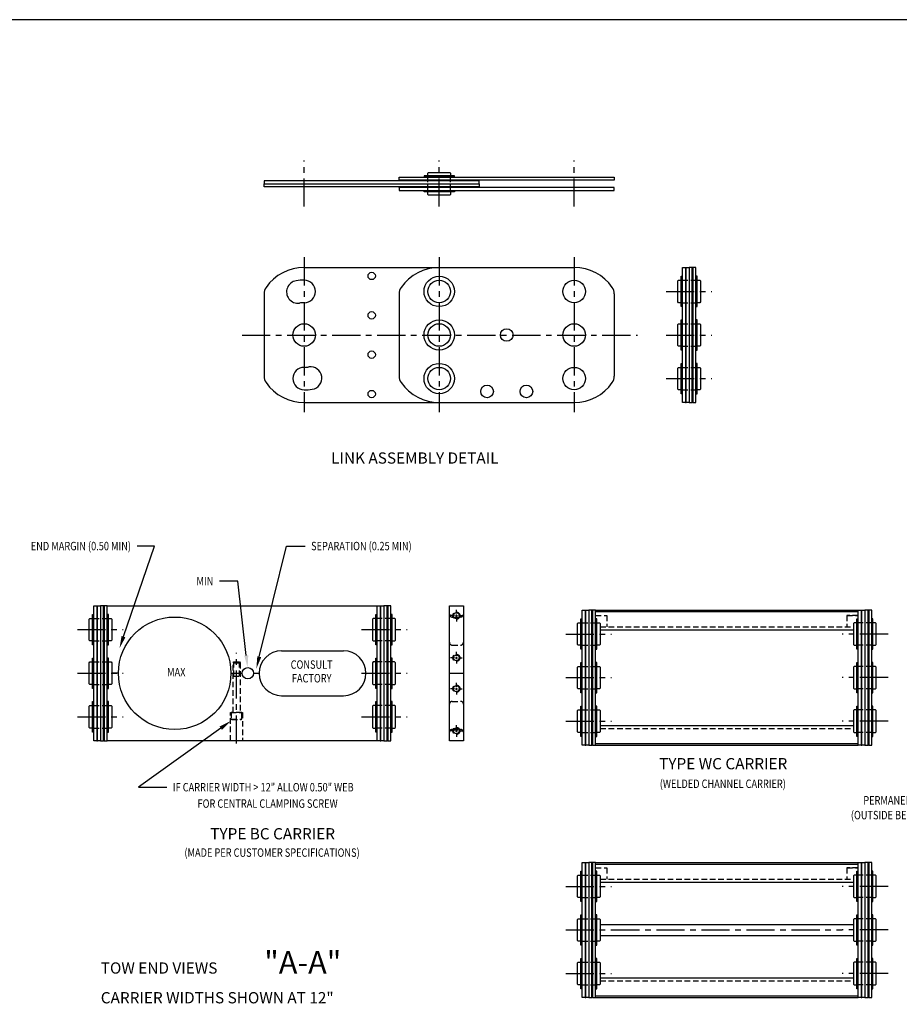
# Model space of a CAD drawing. Extents: x 0 to 136, y 0 to 88.
# Drawn here: x 59 to 98, y 44 to 88 of the extents above; entities that cross this region are included whole.
import ezdxf
from ezdxf.enums import TextEntityAlignment as Align

# ---------------------------------------------------------------- set-up
doc = ezdxf.new("R2010")
doc.units = 0
doc.linetypes.add('CENTER', pattern=[2, 1.25, -0.25, 0.25, -0.25])
doc.linetypes.add('HIDDEN', pattern=[0.375, 0.25, -0.125])
for name, color, linetype in [('BORDER', 1, 'CONTINUOUS'), ('OBJECT_CARRIERS', 2, 'CONTINUOUS'), ('OBJECT_LINKS', 7, 'CONTINUOUS'), ('TEXT-STD', 2, 'CONTINUOUS')]:
    doc.layers.add(name, color=color, linetype=linetype)
doc.styles.add('MASTER', font='romans', dxfattribs={"height": 0.5})

msp = doc.modelspace()

# ---------------------------------------------------------------- linework, layer by layer
at = {"layer": 'BORDER', "color": 1}
msp.add_lwpolyline([(0, 0), (136, 0), (136, 88), (0, 88)], close=True, dxfattribs=at)
at = {"layer": 'OBJECT_CARRIERS'}
for p, q in [((63.14385, 61.944644), (75.14385, 61.944644)), ((78.348309, 55.945644), (78.348309, 61.944644)), ((78.348309, 61.944644), (78.973309, 61.944644)), ((78.973309, 61.944644), (78.973309, 55.945644)), ((84.845651, 61.750413), (96.515651, 61.750413)), ((84.845651, 61.682913), (96.515651, 61.682913)), ((85.049651, 60.875413), (96.311651, 60.875413)), ((70.89385, 59.945144), (73.64385, 59.945144)), ((63.64385, 58.945144), (63.34785, 58.945144)), ((68.64385, 58.945144), (69.14385, 58.945144)), ((69.64385, 58.945144), (69.89385, 58.945144)), ((74.64385, 58.945144), (74.93985, 58.945144)), ((78.348309, 58.945144), (78.973309, 58.945144)), ((70.89385, 57.945144), (73.64385, 57.945144)), ((85.049651, 56.625413), (96.311651, 56.625413)), ((75.14385, 55.945644), (63.14385, 55.945644)), ((78.973309, 55.945644), (78.348309, 55.945644)), ((84.845651, 55.817913), (96.515651, 55.817913)), ((84.845651, 55.750413), (96.515651, 55.750413)), ((84.845651, 50.531374), (96.515651, 50.531374)), ((84.845651, 50.463874), (96.515651, 50.463874)), ((85.049651, 49.656374), (96.311651, 49.656374)), ((85.049651, 47.781374), (96.311651, 47.781374)), ((85.049651, 47.281374), (96.311651, 47.281374)), ((85.049651, 45.406374), (96.311651, 45.406374)), ((84.845651, 44.598874), (96.515651, 44.598874)), ((84.845651, 44.531374), (96.515651, 44.531374))]:
    msp.add_line(p, q, dxfattribs=at)
at = {"layer": 'OBJECT_CARRIERS', "color": 1}
for p, q in [((78.660809, 61.595883), (78.660809, 61.765502)), ((78.57157, 61.506644), (78.401951, 61.506644)), ((78.61619, 61.506644), (78.705429, 61.506644)), ((78.660809, 61.462024), (78.660809, 61.551263)), ((78.660809, 61.417405), (78.660809, 61.247786)), ((78.750048, 61.506644), (78.919667, 61.506644)), ((78.57157, 59.631644), (78.401951, 59.631644)), ((78.61619, 59.631644), (78.705429, 59.631644)), ((78.660809, 59.720883), (78.660809, 59.890502)), ((78.660809, 59.587024), (78.660809, 59.676263)), ((78.660809, 59.542405), (78.660809, 59.372786)), ((78.750048, 59.631644), (78.919667, 59.631644)), ((78.57157, 58.258644), (78.401951, 58.258644)), ((78.61619, 58.258644), (78.705429, 58.258644)), ((78.660809, 58.347883), (78.660809, 58.517502)), ((78.660809, 58.214024), (78.660809, 58.303263)), ((78.750048, 58.258644), (78.919667, 58.258644)), ((78.660809, 58.169405), (78.660809, 57.999786)), ((78.660809, 56.472883), (78.660809, 56.642502)), ((78.57157, 56.383644), (78.401951, 56.383644)), ((78.61619, 56.383644), (78.705429, 56.383644)), ((78.660809, 56.339024), (78.660809, 56.428263)), ((78.660809, 56.294405), (78.660809, 56.124786)), ((78.750048, 56.383644), (78.919667, 56.383644))]:
    msp.add_line(p, q, dxfattribs=at)
at = {"layer": 'OBJECT_CARRIERS', "color": 1, "linetype": 'HIDDEN'}
for p, q in [((78.473309, 61.444644), (78.848309, 61.444644)), ((84.845651, 61.510413), (85.345651, 61.510413)), ((85.345651, 61.510413), (85.345651, 61.010413)), ((96.015651, 61.510413), (96.015651, 61.010413)), ((96.015651, 61.510413), (96.515651, 61.510413)), ((96.515651, 61.510413), (96.015651, 61.510413)), ((96.015651, 61.510413), (96.015651, 61.010413)), ((85.049651, 61.010413), (96.311651, 61.010413)), ((78.473309, 60.194644), (78.848309, 60.194644)), ((78.473309, 57.695644), (78.848309, 57.695644)), ((85.049651, 56.490413), (96.311651, 56.490413)), ((78.473309, 56.445644), (78.848309, 56.445644)), ((84.845651, 50.291374), (85.345651, 50.291374)), ((85.345651, 50.291374), (85.345651, 49.791374)), ((96.015651, 50.291374), (96.515651, 50.291374)), ((96.015651, 50.291374), (96.015651, 49.791374)), ((96.515651, 50.291374), (96.015651, 50.291374)), ((96.015651, 50.291374), (96.015651, 49.791374)), ((85.049651, 49.791374), (96.311651, 49.791374)), ((85.049651, 45.271374), (96.311651, 45.271374))]:
    msp.add_line(p, q, dxfattribs=at)
at = {"layer": 'OBJECT_CARRIERS', "color": 1, "linetype": 'CENTER'}
for p, q in [((68.89385, 55.820644), (68.89385, 59.847279)), ((83.519793, 47.531374), (85.552561, 47.531374)), ((85.552561, 47.531374), (95.80874, 47.531374))]:
    msp.add_line(p, q, dxfattribs=at)
at = {"layer": 'OBJECT_CARRIERS', "color": 4, "linetype": 'HIDDEN'}
for p, q in [((68.7376, 59.412094), (68.77065, 59.445144)), ((68.7376, 59.412094), (69.0501, 59.412094)), ((68.7376, 57.195644), (68.7376, 59.412094)), ((68.77065, 59.445144), (69.01705, 59.445144)), ((68.77065, 58.820144), (68.77065, 59.412094)), ((69.01705, 59.445144), (69.0501, 59.412094)), ((69.01705, 58.820144), (69.01705, 59.412094)), ((69.0501, 59.412094), (69.0501, 57.195644)), ((68.7376, 58.820144), (69.0501, 58.820144)), ((68.6282, 55.945644), (68.6282, 57.195644)), ((68.6282, 57.195644), (69.1595, 57.195644)), ((69.12825, 57.195644), (68.65945, 57.195644)), ((68.65945, 57.195644), (68.65945, 56.906584)), ((68.65945, 56.906584), (68.68289, 56.883144)), ((68.65945, 56.906584), (69.12825, 56.906584)), ((69.10481, 56.883144), (69.12825, 56.906584)), ((69.12825, 56.906584), (69.12825, 57.195644)), ((69.1595, 57.195644), (69.1595, 55.945644)), ((68.68289, 56.883144), (69.10481, 56.883144))]:
    msp.add_line(p, q, dxfattribs=at)
at = {"layer": 'OBJECT_CARRIERS'}
for centre, radius in [((66.14385, 58.945144), 2.5), ((78.660809, 61.506644), 0.133858), ((78.660809, 59.631644), 0.133858), ((69.39385, 58.945144), 0.25), ((78.660809, 58.258644), 0.133858), ((78.660809, 56.383644), 0.133858)]:
    msp.add_circle(centre, radius, dxfattribs=at)
at = {"layer": 'OBJECT_CARRIERS', "color": 1, "linetype": 'HIDDEN'}
for centre in [(78.660809, 61.506644), (78.660809, 59.631644), (78.660809, 58.258644), (78.660809, 56.383644)]:
    msp.add_circle(centre, 0.15748, dxfattribs=at)
for centre, start, end in [((78.473309, 61.569644), 180, 270), ((78.848309, 61.569644), 270, 0), ((78.473309, 60.319644), 180, 270), ((78.848309, 60.319644), 270, 0), ((78.473309, 57.570644), 90, 180), ((78.848309, 57.570644), 0, 90), ((78.473309, 56.320644), 90, 180), ((78.848309, 56.320644), 0, 90)]:
    msp.add_arc(centre, 0.125, start, end, dxfattribs=at)
at = {"layer": 'OBJECT_CARRIERS'}
for centre, start, end in [((70.89385, 58.945144), 90, 270), ((73.64385, 58.945144), 270, 90)]:
    msp.add_arc(centre, 1, start, end, dxfattribs=at)
at = {"layer": 'OBJECT_LINKS', "color": 1, "linetype": 'CENTER'}
for p, q in [((71.897344, 79.694827), (71.897344, 81.739967)), ((77.897344, 79.694827), (77.897344, 81.739967)), ((83.897344, 79.694827), (83.897344, 81.739967)), ((71.897344, 77.43561), (71.897344, 70.549387)), ((77.897344, 77.43561), (77.897344, 70.549387)), ((83.897344, 77.43561), (83.897344, 70.549387)), ((87.974852, 75.919853), (90.00762, 75.919853)), ((69.143269, 73.982353), (86.712975, 73.982353)), ((87.974852, 73.982353), (90.00762, 73.982353)), ((87.974852, 72.044853), (90.00762, 72.044853)), ((61.817993, 60.882644), (63.850761, 60.882644)), ((74.444575, 60.882644), (76.477343, 60.882644)), ((83.519793, 60.687913), (85.552561, 60.687913)), ((97.841508, 60.687913), (95.80874, 60.687913)), ((61.817993, 58.945144), (63.850761, 58.945144)), ((74.444575, 58.945144), (76.477343, 58.945144)), ((83.519793, 58.750413), (85.552561, 58.750413)), ((97.841508, 58.750413), (95.80874, 58.750413)), ((61.817993, 57.007644), (63.850761, 57.007644)), ((74.444575, 57.007644), (76.477343, 57.007644)), ((83.519793, 56.812913), (85.552561, 56.812913)), ((97.841508, 56.812913), (95.80874, 56.812913)), ((83.519793, 49.468874), (85.552561, 49.468874)), ((97.841508, 49.468874), (95.80874, 49.468874)), ((83.519793, 47.531374), (85.552561, 47.531374)), ((97.841508, 47.531374), (95.80874, 47.531374)), ((83.519793, 45.593874), (85.552561, 45.593874)), ((97.841508, 45.593874), (95.80874, 45.593874))]:
    msp.add_line(p, q, dxfattribs=at)
at = {"layer": 'OBJECT_LINKS'}
for p, q in [((76.117344, 80.871315), (76.117344, 81.006315)), ((76.117344, 81.006315), (85.677344, 81.006315)), ((85.677344, 81.006315), (85.677344, 80.871315)), ((70.117344, 80.841315), (70.117344, 80.706315)), ((79.677344, 80.841315), (70.117344, 80.841315)), ((70.117344, 80.706315), (79.677344, 80.706315)), ((70.117344, 80.571315), (70.117344, 80.706315)), ((70.117344, 80.706315), (79.677344, 80.706315)), ((79.677344, 80.571315), (70.117344, 80.571315)), ((76.117344, 80.871315), (76.117344, 80.841315)), ((85.677344, 80.871315), (76.117344, 80.871315)), ((76.117344, 80.541315), (76.117344, 80.571315)), ((79.677344, 80.841315), (79.677344, 80.871315)), ((79.677344, 80.706315), (79.677344, 80.841315)), ((79.677344, 80.706315), (79.677344, 80.571315)), ((79.677344, 80.571315), (79.677344, 80.541315)), ((76.117344, 80.541315), (76.117344, 80.406315)), ((85.677344, 80.541315), (76.117344, 80.541315)), ((76.117344, 80.406315), (85.677344, 80.406315)), ((85.677344, 80.406315), (85.677344, 80.541315)), ((71.897344, 76.982353), (77.897344, 76.982353)), ((77.897344, 76.982353), (83.897344, 76.982353)), ((88.700709, 70.982853), (88.700709, 76.981853)), ((88.700709, 76.981853), (88.835709, 76.981853)), ((88.835709, 76.981853), (88.835709, 70.982853)), ((88.865709, 70.982853), (88.865709, 76.981853)), ((88.865709, 76.981853), (89.000709, 76.981853)), ((89.135709, 76.981853), (89.000709, 76.981853)), ((89.000709, 76.981853), (89.000709, 70.982853)), ((89.000709, 76.981853), (89.000709, 70.982853)), ((89.135709, 70.982853), (89.135709, 76.981853)), ((89.300709, 76.981853), (89.165709, 76.981853)), ((89.165709, 76.981853), (89.165709, 70.982853)), ((89.300709, 70.982853), (89.300709, 76.981853)), ((70.117344, 75.814093), (70.117344, 72.150613)), ((76.117344, 75.814093), (76.117344, 72.150613)), ((85.677344, 75.814093), (85.677344, 72.150613)), ((71.897344, 70.982353), (77.897344, 70.982353)), ((77.897344, 70.982353), (83.897344, 70.982353)), ((88.835709, 70.982853), (88.700709, 70.982853)), ((89.000709, 70.982853), (88.865709, 70.982853)), ((89.000709, 70.982853), (89.135709, 70.982853)), ((89.165709, 70.982853), (89.300709, 70.982853)), ((62.54385, 55.945644), (62.54385, 61.944644)), ((62.54385, 61.944644), (62.67885, 61.944644)), ((62.67885, 61.944644), (62.67885, 55.945644)), ((62.70885, 55.945644), (62.70885, 61.944644)), ((62.70885, 61.944644), (62.84385, 61.944644)), ((62.84385, 61.944644), (62.84385, 55.945644)), ((62.84385, 61.944644), (62.84385, 55.945644)), ((62.97885, 61.944644), (62.84385, 61.944644)), ((62.97885, 55.945644), (62.97885, 61.944644)), ((63.00885, 61.944644), (63.00885, 55.945644)), ((63.14385, 61.944644), (63.00885, 61.944644)), ((63.14385, 55.945644), (63.14385, 61.944644)), ((75.14385, 55.945644), (75.14385, 61.944644)), ((75.14385, 61.944644), (75.27885, 61.944644)), ((75.27885, 61.944644), (75.27885, 55.945644)), ((75.30885, 55.945644), (75.30885, 61.944644)), ((75.30885, 61.944644), (75.44385, 61.944644)), ((75.44385, 61.944644), (75.44385, 55.945644)), ((75.44385, 61.944644), (75.44385, 55.945644)), ((75.57885, 61.944644), (75.44385, 61.944644)), ((75.57885, 55.945644), (75.57885, 61.944644)), ((75.60885, 61.944644), (75.60885, 55.945644)), ((75.74385, 61.944644), (75.60885, 61.944644)), ((75.74385, 55.945644), (75.74385, 61.944644)), ((84.245651, 55.750913), (84.245651, 61.749913)), ((84.245651, 61.749913), (84.380651, 61.749913)), ((84.380651, 61.749913), (84.380651, 55.750913)), ((84.410651, 55.750913), (84.410651, 61.749913)), ((84.410651, 61.749913), (84.545651, 61.749913)), ((84.545651, 61.749913), (84.545651, 55.750913)), ((84.545651, 61.749913), (84.545651, 55.750913)), ((84.680651, 61.749913), (84.545651, 61.749913)), ((84.680651, 55.750913), (84.680651, 61.749913)), ((84.710651, 61.749913), (84.710651, 55.750913)), ((84.845651, 61.749913), (84.710651, 61.749913)), ((84.845651, 55.750913), (84.845651, 61.749913)), ((96.515651, 55.750913), (96.515651, 61.749913)), ((96.515651, 61.749913), (96.650651, 61.749913)), ((96.650651, 61.749913), (96.650651, 55.750913)), ((96.680651, 55.750913), (96.680651, 61.749913)), ((96.680651, 61.749913), (96.815651, 61.749913)), ((96.815651, 61.749913), (96.815651, 55.750913)), ((96.815651, 61.749913), (96.815651, 55.750913)), ((96.950651, 61.749913), (96.815651, 61.749913)), ((96.950651, 55.750913), (96.950651, 61.749913)), ((96.980651, 61.749913), (96.980651, 55.750913)), ((97.115651, 61.749913), (96.980651, 61.749913)), ((97.115651, 55.750913), (97.115651, 61.749913)), ((62.67885, 55.945644), (62.54385, 55.945644)), ((62.84385, 55.945644), (62.70885, 55.945644)), ((62.84385, 55.945644), (62.97885, 55.945644)), ((63.00885, 55.945644), (63.14385, 55.945644)), ((75.27885, 55.945644), (75.14385, 55.945644)), ((75.44385, 55.945644), (75.30885, 55.945644)), ((75.44385, 55.945644), (75.57885, 55.945644)), ((75.60885, 55.945644), (75.74385, 55.945644)), ((84.380651, 55.750913), (84.245651, 55.750913)), ((84.545651, 55.750913), (84.410651, 55.750913)), ((84.545651, 55.750913), (84.680651, 55.750913)), ((84.710651, 55.750913), (84.845651, 55.750913)), ((96.650651, 55.750913), (96.515651, 55.750913)), ((96.815651, 55.750913), (96.680651, 55.750913)), ((96.815651, 55.750913), (96.950651, 55.750913)), ((96.980651, 55.750913), (97.115651, 55.750913)), ((84.245651, 44.531874), (84.245651, 50.530874)), ((84.245651, 50.530874), (84.380651, 50.530874)), ((84.380651, 50.530874), (84.380651, 44.531874)), ((84.410651, 44.531874), (84.410651, 50.530874)), ((84.410651, 50.530874), (84.545651, 50.530874)), ((84.545651, 50.530874), (84.545651, 44.531874)), ((84.545651, 50.530874), (84.545651, 44.531874)), ((84.680651, 50.530874), (84.545651, 50.530874)), ((84.680651, 44.531874), (84.680651, 50.530874)), ((84.710651, 50.530874), (84.710651, 44.531874)), ((84.845651, 50.530874), (84.710651, 50.530874)), ((84.845651, 44.531874), (84.845651, 50.530874)), ((96.515651, 44.531874), (96.515651, 50.530874)), ((96.515651, 50.530874), (96.650651, 50.530874)), ((96.650651, 50.530874), (96.650651, 44.531874)), ((96.680651, 44.531874), (96.680651, 50.530874)), ((96.680651, 50.530874), (96.815651, 50.530874)), ((96.815651, 50.530874), (96.815651, 44.531874)), ((96.815651, 50.530874), (96.815651, 44.531874)), ((96.950651, 50.530874), (96.815651, 50.530874)), ((96.950651, 44.531874), (96.950651, 50.530874)), ((96.980651, 50.530874), (96.980651, 44.531874)), ((97.115651, 50.530874), (96.980651, 50.530874)), ((97.115651, 44.531874), (97.115651, 50.530874)), ((84.380651, 44.531874), (84.245651, 44.531874)), ((84.545651, 44.531874), (84.410651, 44.531874)), ((84.545651, 44.531874), (84.680651, 44.531874)), ((84.710651, 44.531874), (84.845651, 44.531874)), ((96.650651, 44.531874), (96.515651, 44.531874)), ((96.815651, 44.531874), (96.680651, 44.531874)), ((96.815651, 44.531874), (96.950651, 44.531874)), ((96.980651, 44.531874), (97.115651, 44.531874))]:
    msp.add_line(p, q, dxfattribs=at)
at = {"layer": 'OBJECT_LINKS', "color": 4}
for p, q in [((77.222344, 81.062315), (77.222344, 81.022315)), ((78.572344, 81.062315), (77.222344, 81.062315)), ((77.222344, 81.022315), (78.572344, 81.022315)), ((77.397344, 81.180315), (77.427344, 81.210315)), ((77.397344, 81.006315), (77.397344, 81.180315)), ((77.427344, 81.210315), (78.367344, 81.210315)), ((78.367344, 81.210315), (78.397344, 81.180315)), ((78.397344, 81.180315), (78.397344, 81.006315)), ((78.572344, 81.022315), (78.572344, 81.062315)), ((77.222344, 80.390315), (78.572344, 80.390315)), ((77.222344, 80.350315), (77.222344, 80.390315)), ((78.572344, 80.350315), (77.222344, 80.350315)), ((77.397344, 80.232315), (77.397344, 80.406315)), ((77.427344, 80.202315), (77.397344, 80.232315)), ((78.367344, 80.202315), (77.427344, 80.202315)), ((78.397344, 80.232315), (78.367344, 80.202315)), ((78.397344, 80.406315), (78.397344, 80.232315)), ((78.572344, 80.390315), (78.572344, 80.350315)), ((88.496709, 76.389853), (88.526709, 76.419853)), ((88.496709, 75.449853), (88.496709, 76.389853)), ((88.526709, 76.419853), (88.700709, 76.419853)), ((88.644709, 76.594853), (88.684709, 76.594853)), ((88.644709, 75.244853), (88.644709, 76.594853)), ((88.684709, 76.594853), (88.684709, 75.244853)), ((89.300709, 76.419853), (89.474709, 76.419853)), ((89.316709, 76.594853), (89.316709, 75.244853)), ((89.356709, 76.594853), (89.316709, 76.594853)), ((89.356709, 75.244853), (89.356709, 76.594853)), ((89.474709, 76.419853), (89.504709, 76.389853)), ((89.504709, 76.389853), (89.504709, 75.449853)), ((88.526709, 75.419853), (88.496709, 75.449853)), ((88.700709, 75.419853), (88.526709, 75.419853)), ((89.474709, 75.419853), (89.300709, 75.419853)), ((89.504709, 75.449853), (89.474709, 75.419853)), ((88.684709, 75.244853), (88.644709, 75.244853)), ((89.316709, 75.244853), (89.356709, 75.244853)), ((88.496709, 74.452353), (88.526709, 74.482353)), ((88.496709, 73.512353), (88.496709, 74.452353)), ((88.526709, 74.482353), (88.700709, 74.482353)), ((88.644709, 74.657353), (88.684709, 74.657353)), ((88.644709, 73.307353), (88.644709, 74.657353)), ((88.684709, 74.657353), (88.684709, 73.307353)), ((89.300709, 74.482353), (89.474709, 74.482353)), ((89.316709, 74.657353), (89.316709, 73.307353)), ((89.356709, 74.657353), (89.316709, 74.657353)), ((89.356709, 73.307353), (89.356709, 74.657353)), ((89.474709, 74.482353), (89.504709, 74.452353)), ((89.504709, 74.452353), (89.504709, 73.512353)), ((88.526709, 73.482353), (88.496709, 73.512353)), ((88.700709, 73.482353), (88.526709, 73.482353)), ((88.684709, 73.307353), (88.644709, 73.307353)), ((89.474709, 73.482353), (89.300709, 73.482353)), ((89.316709, 73.307353), (89.356709, 73.307353)), ((89.504709, 73.512353), (89.474709, 73.482353)), ((88.644709, 72.719853), (88.684709, 72.719853)), ((88.644709, 71.369853), (88.644709, 72.719853)), ((88.684709, 72.719853), (88.684709, 71.369853)), ((89.316709, 72.719853), (89.316709, 71.369853)), ((89.356709, 72.719853), (89.316709, 72.719853)), ((89.356709, 71.369853), (89.356709, 72.719853)), ((88.496709, 72.514853), (88.526709, 72.544853)), ((88.496709, 71.574853), (88.496709, 72.514853)), ((88.526709, 72.544853), (88.700709, 72.544853)), ((89.300709, 72.544853), (89.474709, 72.544853)), ((89.474709, 72.544853), (89.504709, 72.514853)), ((89.504709, 72.514853), (89.504709, 71.574853)), ((88.526709, 71.544853), (88.496709, 71.574853)), ((88.700709, 71.544853), (88.526709, 71.544853)), ((88.684709, 71.369853), (88.644709, 71.369853)), ((89.474709, 71.544853), (89.300709, 71.544853)), ((89.316709, 71.369853), (89.356709, 71.369853)), ((89.504709, 71.574853), (89.474709, 71.544853)), ((62.33985, 61.352644), (62.36985, 61.382644)), ((62.33985, 60.412644), (62.33985, 61.352644)), ((62.36985, 61.382644), (62.54385, 61.382644)), ((62.48785, 60.207644), (62.48785, 61.557644)), ((62.48785, 61.557644), (62.52785, 61.557644)), ((62.52785, 61.557644), (62.52785, 60.207644)), ((63.14385, 61.382644), (63.31785, 61.382644)), ((63.15985, 61.557644), (63.15985, 60.207644)), ((63.19985, 61.557644), (63.15985, 61.557644)), ((63.19985, 60.207644), (63.19985, 61.557644)), ((63.31785, 61.382644), (63.34785, 61.352644)), ((63.34785, 61.352644), (63.34785, 60.412644)), ((74.96985, 61.382644), (74.93985, 61.352644)), ((74.93985, 61.352644), (74.93985, 60.412644)), ((75.14385, 61.382644), (74.96985, 61.382644)), ((75.08785, 60.207644), (75.08785, 61.557644)), ((75.08785, 61.557644), (75.12785, 61.557644)), ((75.12785, 61.557644), (75.12785, 60.207644)), ((75.91785, 61.382644), (75.74385, 61.382644)), ((75.75985, 61.557644), (75.75985, 60.207644)), ((75.79985, 61.557644), (75.75985, 61.557644)), ((75.79985, 60.207644), (75.79985, 61.557644)), ((75.94785, 61.352644), (75.91785, 61.382644)), ((75.94785, 60.412644), (75.94785, 61.352644)), ((84.189651, 60.012913), (84.189651, 61.362913)), ((84.189651, 61.362913), (84.229651, 61.362913)), ((84.229651, 61.362913), (84.229651, 60.012913)), ((84.861651, 61.362913), (84.861651, 60.012913)), ((84.901651, 61.362913), (84.861651, 61.362913)), ((84.901651, 60.012913), (84.901651, 61.362913)), ((96.459651, 60.012913), (96.459651, 61.362913)), ((96.459651, 61.362913), (96.499651, 61.362913)), ((96.499651, 61.362913), (96.499651, 60.012913)), ((97.131651, 61.362913), (97.131651, 60.012913)), ((97.171651, 61.362913), (97.131651, 61.362913)), ((97.171651, 60.012913), (97.171651, 61.362913)), ((84.041651, 61.157913), (84.071651, 61.187913)), ((84.041651, 60.217913), (84.041651, 61.157913)), ((84.071651, 61.187913), (84.245651, 61.187913)), ((84.845651, 61.187913), (85.019651, 61.187913)), ((85.019651, 61.187913), (85.049651, 61.157913)), ((85.049651, 61.157913), (85.049651, 60.217913)), ((96.341651, 61.187913), (96.311651, 61.157913)), ((96.311651, 61.157913), (96.311651, 60.217913)), ((96.515651, 61.187913), (96.341651, 61.187913)), ((97.289651, 61.187913), (97.115651, 61.187913)), ((97.319651, 61.157913), (97.289651, 61.187913)), ((97.319651, 60.217913), (97.319651, 61.157913)), ((62.36985, 60.382644), (62.33985, 60.412644)), ((63.34785, 60.412644), (63.31785, 60.382644)), ((74.93985, 60.412644), (74.96985, 60.382644)), ((75.91785, 60.382644), (75.94785, 60.412644)), ((62.54385, 60.382644), (62.36985, 60.382644)), ((62.52785, 60.207644), (62.48785, 60.207644)), ((63.31785, 60.382644), (63.14385, 60.382644)), ((63.15985, 60.207644), (63.19985, 60.207644)), ((74.96985, 60.382644), (75.14385, 60.382644)), ((75.12785, 60.207644), (75.08785, 60.207644)), ((75.74385, 60.382644), (75.91785, 60.382644)), ((75.75985, 60.207644), (75.79985, 60.207644)), ((84.071651, 60.187913), (84.041651, 60.217913)), ((84.245651, 60.187913), (84.071651, 60.187913)), ((84.229651, 60.012913), (84.189651, 60.012913)), ((85.019651, 60.187913), (84.845651, 60.187913)), ((84.861651, 60.012913), (84.901651, 60.012913)), ((85.049651, 60.217913), (85.019651, 60.187913)), ((96.311651, 60.217913), (96.341651, 60.187913)), ((96.341651, 60.187913), (96.515651, 60.187913)), ((96.499651, 60.012913), (96.459651, 60.012913)), ((97.115651, 60.187913), (97.289651, 60.187913)), ((97.131651, 60.012913), (97.171651, 60.012913)), ((97.289651, 60.187913), (97.319651, 60.217913)), ((62.48785, 58.270144), (62.48785, 59.620144)), ((62.48785, 59.620144), (62.52785, 59.620144)), ((62.52785, 59.620144), (62.52785, 58.270144)), ((63.15985, 59.620144), (63.15985, 58.270144)), ((63.19985, 59.620144), (63.15985, 59.620144)), ((63.19985, 58.270144), (63.19985, 59.620144)), ((75.08785, 58.270144), (75.08785, 59.620144)), ((75.08785, 59.620144), (75.12785, 59.620144)), ((75.12785, 59.620144), (75.12785, 58.270144)), ((75.75985, 59.620144), (75.75985, 58.270144)), ((75.79985, 59.620144), (75.75985, 59.620144)), ((75.79985, 58.270144), (75.79985, 59.620144)), ((62.33985, 59.415144), (62.36985, 59.445144)), ((62.33985, 58.475144), (62.33985, 59.415144)), ((62.36985, 59.445144), (62.54385, 59.445144)), ((63.14385, 59.445144), (63.31785, 59.445144)), ((63.31785, 59.445144), (63.34785, 59.415144)), ((63.34785, 59.415144), (63.34785, 58.475144)), ((74.96985, 59.445144), (74.93985, 59.415144)), ((74.93985, 59.415144), (74.93985, 58.475144)), ((75.14385, 59.445144), (74.96985, 59.445144)), ((75.91785, 59.445144), (75.74385, 59.445144)), ((75.94785, 59.415144), (75.91785, 59.445144)), ((75.94785, 58.475144), (75.94785, 59.415144)), ((84.041651, 59.220413), (84.071651, 59.250413)), ((84.041651, 58.280413), (84.041651, 59.220413)), ((84.071651, 59.250413), (84.245651, 59.250413)), ((84.189651, 58.075413), (84.189651, 59.425413)), ((84.189651, 59.425413), (84.229651, 59.425413)), ((84.229651, 59.425413), (84.229651, 58.075413)), ((84.845651, 59.250413), (85.019651, 59.250413)), ((84.861651, 59.425413), (84.861651, 58.075413)), ((84.901651, 59.425413), (84.861651, 59.425413)), ((84.901651, 58.075413), (84.901651, 59.425413)), ((85.019651, 59.250413), (85.049651, 59.220413)), ((85.049651, 59.220413), (85.049651, 58.280413)), ((96.341651, 59.250413), (96.311651, 59.220413)), ((96.311651, 59.220413), (96.311651, 58.280413)), ((96.515651, 59.250413), (96.341651, 59.250413)), ((96.459651, 58.075413), (96.459651, 59.425413)), ((96.459651, 59.425413), (96.499651, 59.425413)), ((96.499651, 59.425413), (96.499651, 58.075413)), ((97.289651, 59.250413), (97.115651, 59.250413)), ((97.131651, 59.425413), (97.131651, 58.075413)), ((97.171651, 59.425413), (97.131651, 59.425413)), ((97.171651, 58.075413), (97.171651, 59.425413)), ((97.319651, 59.220413), (97.289651, 59.250413)), ((97.319651, 58.280413), (97.319651, 59.220413)), ((62.36985, 58.445144), (62.33985, 58.475144)), ((62.54385, 58.445144), (62.36985, 58.445144)), ((62.52785, 58.270144), (62.48785, 58.270144)), ((63.31785, 58.445144), (63.14385, 58.445144)), ((63.15985, 58.270144), (63.19985, 58.270144)), ((63.34785, 58.475144), (63.31785, 58.445144)), ((74.93985, 58.475144), (74.96985, 58.445144)), ((74.96985, 58.445144), (75.14385, 58.445144)), ((75.12785, 58.270144), (75.08785, 58.270144)), ((75.74385, 58.445144), (75.91785, 58.445144)), ((75.75985, 58.270144), (75.79985, 58.270144)), ((75.91785, 58.445144), (75.94785, 58.475144)), ((84.071651, 58.250413), (84.041651, 58.280413)), ((84.245651, 58.250413), (84.071651, 58.250413)), ((85.019651, 58.250413), (84.845651, 58.250413)), ((85.049651, 58.280413), (85.019651, 58.250413)), ((96.311651, 58.280413), (96.341651, 58.250413)), ((96.341651, 58.250413), (96.515651, 58.250413)), ((97.115651, 58.250413), (97.289651, 58.250413)), ((97.289651, 58.250413), (97.319651, 58.280413)), ((84.229651, 58.075413), (84.189651, 58.075413)), ((84.861651, 58.075413), (84.901651, 58.075413)), ((96.499651, 58.075413), (96.459651, 58.075413)), ((97.131651, 58.075413), (97.171651, 58.075413)), ((62.33985, 57.477644), (62.36985, 57.507644)), ((62.33985, 56.537644), (62.33985, 57.477644)), ((62.36985, 57.507644), (62.54385, 57.507644)), ((62.48785, 56.332644), (62.48785, 57.682644)), ((62.48785, 57.682644), (62.52785, 57.682644)), ((62.52785, 57.682644), (62.52785, 56.332644)), ((63.14385, 57.507644), (63.31785, 57.507644)), ((63.15985, 57.682644), (63.15985, 56.332644)), ((63.19985, 57.682644), (63.15985, 57.682644)), ((63.19985, 56.332644), (63.19985, 57.682644)), ((63.31785, 57.507644), (63.34785, 57.477644)), ((63.34785, 57.477644), (63.34785, 56.537644)), ((74.96985, 57.507644), (74.93985, 57.477644)), ((74.93985, 57.477644), (74.93985, 56.537644)), ((75.14385, 57.507644), (74.96985, 57.507644)), ((75.08785, 56.332644), (75.08785, 57.682644)), ((75.08785, 57.682644), (75.12785, 57.682644)), ((75.12785, 57.682644), (75.12785, 56.332644)), ((75.91785, 57.507644), (75.74385, 57.507644)), ((75.75985, 57.682644), (75.75985, 56.332644)), ((75.79985, 57.682644), (75.75985, 57.682644)), ((75.79985, 56.332644), (75.79985, 57.682644)), ((75.94785, 57.477644), (75.91785, 57.507644)), ((75.94785, 56.537644), (75.94785, 57.477644)), ((84.189651, 56.137913), (84.189651, 57.487913)), ((84.189651, 57.487913), (84.229651, 57.487913)), ((84.229651, 57.487913), (84.229651, 56.137913)), ((84.861651, 57.487913), (84.861651, 56.137913)), ((84.901651, 57.487913), (84.861651, 57.487913)), ((84.901651, 56.137913), (84.901651, 57.487913)), ((96.459651, 56.137913), (96.459651, 57.487913)), ((96.459651, 57.487913), (96.499651, 57.487913)), ((96.499651, 57.487913), (96.499651, 56.137913)), ((97.131651, 57.487913), (97.131651, 56.137913)), ((97.171651, 57.487913), (97.131651, 57.487913)), ((97.171651, 56.137913), (97.171651, 57.487913)), ((84.041651, 57.282913), (84.071651, 57.312913)), ((84.041651, 56.342913), (84.041651, 57.282913)), ((84.071651, 57.312913), (84.245651, 57.312913)), ((84.845651, 57.312913), (85.019651, 57.312913)), ((85.019651, 57.312913), (85.049651, 57.282913)), ((85.049651, 57.282913), (85.049651, 56.342913)), ((96.341651, 57.312913), (96.311651, 57.282913)), ((96.311651, 57.282913), (96.311651, 56.342913)), ((96.515651, 57.312913), (96.341651, 57.312913)), ((97.289651, 57.312913), (97.115651, 57.312913)), ((97.319651, 57.282913), (97.289651, 57.312913)), ((97.319651, 56.342913), (97.319651, 57.282913)), ((62.36985, 56.507644), (62.33985, 56.537644)), ((62.54385, 56.507644), (62.36985, 56.507644)), ((63.31785, 56.507644), (63.14385, 56.507644)), ((63.34785, 56.537644), (63.31785, 56.507644)), ((74.93985, 56.537644), (74.96985, 56.507644)), ((74.96985, 56.507644), (75.14385, 56.507644)), ((75.74385, 56.507644), (75.91785, 56.507644)), ((75.91785, 56.507644), (75.94785, 56.537644)), ((62.52785, 56.332644), (62.48785, 56.332644)), ((63.15985, 56.332644), (63.19985, 56.332644)), ((75.12785, 56.332644), (75.08785, 56.332644)), ((75.75985, 56.332644), (75.79985, 56.332644)), ((84.071651, 56.312913), (84.041651, 56.342913)), ((84.245651, 56.312913), (84.071651, 56.312913)), ((84.229651, 56.137913), (84.189651, 56.137913)), ((85.019651, 56.312913), (84.845651, 56.312913)), ((84.861651, 56.137913), (84.901651, 56.137913)), ((85.049651, 56.342913), (85.019651, 56.312913)), ((96.311651, 56.342913), (96.341651, 56.312913)), ((96.341651, 56.312913), (96.515651, 56.312913)), ((96.499651, 56.137913), (96.459651, 56.137913)), ((97.115651, 56.312913), (97.289651, 56.312913)), ((97.131651, 56.137913), (97.171651, 56.137913)), ((97.289651, 56.312913), (97.319651, 56.342913)), ((84.041651, 49.938874), (84.071651, 49.968874)), ((84.041651, 48.998874), (84.041651, 49.938874)), ((84.071651, 49.968874), (84.245651, 49.968874)), ((84.189651, 48.793874), (84.189651, 50.143874)), ((84.189651, 50.143874), (84.229651, 50.143874)), ((84.229651, 50.143874), (84.229651, 48.793874)), ((84.845651, 49.968874), (85.019651, 49.968874)), ((84.861651, 50.143874), (84.861651, 48.793874)), ((84.901651, 50.143874), (84.861651, 50.143874)), ((84.901651, 48.793874), (84.901651, 50.143874)), ((85.019651, 49.968874), (85.049651, 49.938874)), ((85.049651, 49.938874), (85.049651, 48.998874)), ((96.341651, 49.968874), (96.311651, 49.938874)), ((96.311651, 49.938874), (96.311651, 48.998874)), ((96.515651, 49.968874), (96.341651, 49.968874)), ((96.459651, 48.793874), (96.459651, 50.143874)), ((96.459651, 50.143874), (96.499651, 50.143874)), ((96.499651, 50.143874), (96.499651, 48.793874)), ((97.289651, 49.968874), (97.115651, 49.968874)), ((97.131651, 50.143874), (97.131651, 48.793874)), ((97.171651, 50.143874), (97.131651, 50.143874)), ((97.171651, 48.793874), (97.171651, 50.143874)), ((97.319651, 49.938874), (97.289651, 49.968874)), ((97.319651, 48.998874), (97.319651, 49.938874)), ((84.071651, 48.968874), (84.041651, 48.998874)), ((84.245651, 48.968874), (84.071651, 48.968874)), ((84.229651, 48.793874), (84.189651, 48.793874)), ((85.019651, 48.968874), (84.845651, 48.968874)), ((84.861651, 48.793874), (84.901651, 48.793874)), ((85.049651, 48.998874), (85.019651, 48.968874)), ((96.311651, 48.998874), (96.341651, 48.968874)), ((96.341651, 48.968874), (96.515651, 48.968874)), ((96.499651, 48.793874), (96.459651, 48.793874)), ((97.115651, 48.968874), (97.289651, 48.968874)), ((97.131651, 48.793874), (97.171651, 48.793874)), ((97.289651, 48.968874), (97.319651, 48.998874)), ((84.189651, 46.856374), (84.189651, 48.206374)), ((84.189651, 48.206374), (84.229651, 48.206374)), ((84.229651, 48.206374), (84.229651, 46.856374)), ((84.861651, 48.206374), (84.861651, 46.856374)), ((84.901651, 48.206374), (84.861651, 48.206374)), ((84.901651, 46.856374), (84.901651, 48.206374)), ((96.459651, 46.856374), (96.459651, 48.206374)), ((96.459651, 48.206374), (96.499651, 48.206374)), ((96.499651, 48.206374), (96.499651, 46.856374)), ((97.131651, 48.206374), (97.131651, 46.856374)), ((97.171651, 48.206374), (97.131651, 48.206374)), ((97.171651, 46.856374), (97.171651, 48.206374)), ((84.041651, 48.001374), (84.071651, 48.031374)), ((84.041651, 47.061374), (84.041651, 48.001374)), ((84.071651, 48.031374), (84.245651, 48.031374)), ((84.845651, 48.031374), (85.019651, 48.031374)), ((85.019651, 48.031374), (85.049651, 48.001374)), ((85.049651, 48.001374), (85.049651, 47.061374)), ((96.341651, 48.031374), (96.311651, 48.001374)), ((96.311651, 48.001374), (96.311651, 47.061374)), ((96.515651, 48.031374), (96.341651, 48.031374)), ((97.289651, 48.031374), (97.115651, 48.031374)), ((97.319651, 48.001374), (97.289651, 48.031374)), ((97.319651, 47.061374), (97.319651, 48.001374)), ((84.071651, 47.031374), (84.041651, 47.061374)), ((84.245651, 47.031374), (84.071651, 47.031374)), ((84.229651, 46.856374), (84.189651, 46.856374)), ((85.019651, 47.031374), (84.845651, 47.031374)), ((84.861651, 46.856374), (84.901651, 46.856374)), ((85.049651, 47.061374), (85.019651, 47.031374)), ((96.311651, 47.061374), (96.341651, 47.031374)), ((96.341651, 47.031374), (96.515651, 47.031374)), ((96.499651, 46.856374), (96.459651, 46.856374)), ((97.115651, 47.031374), (97.289651, 47.031374)), ((97.131651, 46.856374), (97.171651, 46.856374)), ((97.289651, 47.031374), (97.319651, 47.061374)), ((84.041651, 46.063874), (84.071651, 46.093874)), ((84.041651, 45.123874), (84.041651, 46.063874)), ((84.071651, 46.093874), (84.245651, 46.093874)), ((84.189651, 44.918874), (84.189651, 46.268874)), ((84.189651, 46.268874), (84.229651, 46.268874)), ((84.229651, 46.268874), (84.229651, 44.918874)), ((84.845651, 46.093874), (85.019651, 46.093874)), ((84.861651, 46.268874), (84.861651, 44.918874)), ((84.901651, 46.268874), (84.861651, 46.268874)), ((84.901651, 44.918874), (84.901651, 46.268874)), ((85.019651, 46.093874), (85.049651, 46.063874)), ((85.049651, 46.063874), (85.049651, 45.123874)), ((96.341651, 46.093874), (96.311651, 46.063874)), ((96.311651, 46.063874), (96.311651, 45.123874)), ((96.515651, 46.093874), (96.341651, 46.093874)), ((96.459651, 44.918874), (96.459651, 46.268874)), ((96.459651, 46.268874), (96.499651, 46.268874)), ((96.499651, 46.268874), (96.499651, 44.918874)), ((97.289651, 46.093874), (97.115651, 46.093874)), ((97.131651, 46.268874), (97.131651, 44.918874)), ((97.171651, 46.268874), (97.131651, 46.268874)), ((97.171651, 44.918874), (97.171651, 46.268874)), ((97.319651, 46.063874), (97.289651, 46.093874)), ((97.319651, 45.123874), (97.319651, 46.063874)), ((84.071651, 45.093874), (84.041651, 45.123874)), ((84.245651, 45.093874), (84.071651, 45.093874)), ((85.019651, 45.093874), (84.845651, 45.093874)), ((85.049651, 45.123874), (85.019651, 45.093874)), ((96.311651, 45.123874), (96.341651, 45.093874)), ((96.341651, 45.093874), (96.515651, 45.093874)), ((97.115651, 45.093874), (97.289651, 45.093874)), ((97.289651, 45.093874), (97.319651, 45.123874)), ((84.229651, 44.918874), (84.189651, 44.918874)), ((84.861651, 44.918874), (84.901651, 44.918874)), ((96.499651, 44.918874), (96.459651, 44.918874)), ((97.131651, 44.918874), (97.171651, 44.918874))]:
    msp.add_line(p, q, dxfattribs=at)
at = {"layer": 'OBJECT_LINKS', "color": 1, "linetype": 'HIDDEN'}
for p, q in [((77.397344, 80.406315), (77.397344, 81.006315)), ((78.397344, 80.406315), (78.397344, 81.006315)), ((88.700709, 76.419853), (89.300709, 76.419853)), ((88.700709, 75.419853), (89.300709, 75.419853)), ((88.700709, 74.482353), (89.300709, 74.482353)), ((88.700709, 73.482353), (89.300709, 73.482353)), ((88.700709, 72.544853), (89.300709, 72.544853)), ((88.700709, 71.544853), (89.300709, 71.544853)), ((62.54385, 61.382644), (63.14385, 61.382644)), ((75.74385, 61.382644), (75.14385, 61.382644)), ((84.245651, 61.187913), (84.845651, 61.187913)), ((97.115651, 61.187913), (96.515651, 61.187913)), ((62.54385, 60.382644), (63.14385, 60.382644)), ((75.74385, 60.382644), (75.14385, 60.382644)), ((84.245651, 60.187913), (84.845651, 60.187913)), ((97.115651, 60.187913), (96.515651, 60.187913)), ((62.54385, 59.445144), (63.14385, 59.445144)), ((75.74385, 59.445144), (75.14385, 59.445144)), ((84.245651, 59.250413), (84.845651, 59.250413)), ((97.115651, 59.250413), (96.515651, 59.250413)), ((62.54385, 58.445144), (63.14385, 58.445144)), ((75.74385, 58.445144), (75.14385, 58.445144)), ((84.245651, 58.250413), (84.845651, 58.250413)), ((97.115651, 58.250413), (96.515651, 58.250413)), ((62.54385, 57.507644), (63.14385, 57.507644)), ((75.74385, 57.507644), (75.14385, 57.507644)), ((84.245651, 57.312913), (84.845651, 57.312913)), ((97.115651, 57.312913), (96.515651, 57.312913)), ((62.54385, 56.507644), (63.14385, 56.507644)), ((75.74385, 56.507644), (75.14385, 56.507644)), ((84.245651, 56.312913), (84.845651, 56.312913)), ((97.115651, 56.312913), (96.515651, 56.312913)), ((84.245651, 49.968874), (84.845651, 49.968874)), ((97.115651, 49.968874), (96.515651, 49.968874)), ((84.245651, 48.968874), (84.845651, 48.968874)), ((97.115651, 48.968874), (96.515651, 48.968874)), ((84.245651, 48.031374), (84.845651, 48.031374)), ((97.115651, 48.031374), (96.515651, 48.031374)), ((84.245651, 47.031374), (84.845651, 47.031374)), ((97.115651, 47.031374), (96.515651, 47.031374)), ((84.245651, 46.093874), (84.845651, 46.093874)), ((97.115651, 46.093874), (96.515651, 46.093874)), ((84.245651, 45.093874), (84.845651, 45.093874)), ((97.115651, 45.093874), (96.515651, 45.093874))]:
    msp.add_line(p, q, dxfattribs=at)
at = {"layer": 'OBJECT_LINKS', "color": 3}
for p, q in [((88.835709, 76.981853), (88.865709, 76.981853)), ((89.165709, 76.981853), (89.135709, 76.981853)), ((88.835709, 70.982853), (88.865709, 70.982853)), ((89.165709, 70.982853), (89.135709, 70.982853)), ((62.67885, 61.944644), (62.70885, 61.944644)), ((63.00885, 61.944644), (62.97885, 61.944644)), ((75.27885, 61.944644), (75.30885, 61.944644)), ((75.60885, 61.944644), (75.57885, 61.944644)), ((84.380651, 61.749913), (84.410651, 61.749913)), ((84.710651, 61.749913), (84.680651, 61.749913)), ((96.650651, 61.749913), (96.680651, 61.749913)), ((96.980651, 61.749913), (96.950651, 61.749913)), ((62.67885, 55.945644), (62.70885, 55.945644)), ((63.00885, 55.945644), (62.97885, 55.945644)), ((75.27885, 55.945644), (75.30885, 55.945644)), ((75.60885, 55.945644), (75.57885, 55.945644)), ((84.380651, 55.750913), (84.410651, 55.750913)), ((84.710651, 55.750913), (84.680651, 55.750913)), ((96.650651, 55.750913), (96.680651, 55.750913)), ((96.980651, 55.750913), (96.950651, 55.750913)), ((84.380651, 50.530874), (84.410651, 50.530874)), ((84.710651, 50.530874), (84.680651, 50.530874)), ((96.650651, 50.530874), (96.680651, 50.530874)), ((96.980651, 50.530874), (96.950651, 50.530874)), ((84.380651, 44.531874), (84.410651, 44.531874)), ((84.710651, 44.531874), (84.680651, 44.531874)), ((96.650651, 44.531874), (96.680651, 44.531874)), ((96.980651, 44.531874), (96.950651, 44.531874))]:
    msp.add_line(p, q, dxfattribs=at)
at = {"layer": 'OBJECT_LINKS'}
for centre, radius in [((74.897344, 76.607353), 0.164), ((77.897344, 75.919853), 0.5), ((83.897344, 75.919853), 0.5), ((74.897344, 74.857353), 0.164), ((71.897344, 73.982353), 0.5), ((77.897344, 73.982353), 0.5), ((83.897344, 73.982353), 0.5), ((80.897344, 73.982353), 0.281), ((74.897344, 73.107353), 0.164), ((77.897344, 72.044853), 0.5), ((83.897344, 72.044853), 0.5), ((74.897344, 71.357353), 0.164), ((80.022344, 71.472353), 0.281), ((81.772344, 71.472353), 0.281)]:
    msp.add_circle(centre, radius, dxfattribs=at)
at = {"layer": 'OBJECT_LINKS', "color": 4}
for centre, radius in [((77.897344, 75.919853), 0.675), ((77.897344, 75.919853), 0.5), ((77.897344, 73.982353), 0.675), ((77.897344, 73.982353), 0.5), ((77.897344, 72.044853), 0.675), ((77.897344, 72.044853), 0.5)]:
    msp.add_circle(centre, radius, dxfattribs=at)
at = {"layer": 'OBJECT_LINKS'}
for centre, radius, start, end in [((71.897344, 74.922353), 2.06, 90, 145.136162), ((77.897344, 74.922353), 2.06, 90, 145.136162), ((83.897344, 74.922353), 2.06, 34.863838, 90), ((71.613974, 75.899019), 0.5, 98.41, 278.41), ((71.897344, 73.982353), 2.4375, 90, 98.41), ((71.897344, 75.919853), 0.5, 270, 90), ((70.617344, 75.814093), 0.5, 145.136162, 180), ((76.617344, 75.814093), 0.5, 145.136162, 180), ((85.177344, 75.814093), 0.5, 0, 34.863838), ((71.897344, 73.982353), 1.4375, 90, 98.41), ((71.897344, 72.044853), 0.5, 90, 270), ((71.897344, 73.982353), 1.4375, 270, 278.41), ((72.180715, 72.065687), 0.5, 278.41, 98.41), ((70.617344, 72.150613), 0.5, 180, 214.863838), ((71.897344, 73.042353), 2.06, 214.863838, 270), ((76.617344, 72.150613), 0.5, 180, 214.863838), ((77.897344, 73.042353), 2.06, 214.863838, 270), ((83.897344, 73.042353), 2.06, 270, 325.136162), ((85.177344, 72.150613), 0.5, 325.136162, 0), ((71.897344, 73.982353), 2.4375, 270, 278.41)]:
    msp.add_arc(centre, radius, start, end, dxfattribs=at)
at = {"layer": 'TEXT-STD', "color": 3}
for p, q in [((63.868941, 60.571587), (65.250546, 64.599746)), ((65.250546, 64.599746), (64.472147, 64.599746)), ((69.901334, 59.677358), (71.112856, 64.599746)), ((71.112856, 64.599746), (71.9345, 64.599746)), ((68.950634, 63.043534), (68.12899, 63.043534)), ((69.324185, 59.731574), (68.950634, 63.043534)), ((68.189758, 56.503462), (64.539703, 53.879179)), ((64.539703, 53.879179), (65.793791, 53.879179))]:
    msp.add_line(p, q, dxfattribs=at)
for points in [[(63.954073, 60.542388), (63.78381, 60.600786), (63.693747, 60.060796)], [(69.413618, 59.741661), (69.234752, 59.721487), (69.384707, 59.194977)], [(69.988726, 59.655848), (69.813942, 59.698867), (69.772278, 59.153006)], [(68.13722, 56.576536), (68.242296, 56.430388), (68.6282, 56.818689)]]:
    msp.add_solid(points, dxfattribs=at)

# ---------------------------------------------------------------- texts
at = {"layer": 'TEXT-STD', "style": 'MASTER'}
for s, p in [('LINK ASSEMBLY DETAIL', (76.814455, 68.447957)), ('TYPE WC CARRIER', (90.51728, 54.85993)), ('TYPE BC CARRIER', (70.495616, 51.744665))]:
    msp.add_text(s, height=0.5, dxfattribs=at).set_placement(p, align=Align.MIDDLE)
at = {"layer": 'TEXT-STD', "color": 2, "style": 'MASTER', "width": 0.8}
for s, p in [('END MARGIN (0.50 MIN)', (64.202147, 64.599746)), ('MIN', (67.85899, 63.043534)), ('PERMANENT CHANNEL', (101.115592, 53.296978))]:
    msp.add_text(s, height=0.375, dxfattribs=at).set_placement(p, align=Align.MIDDLE_RIGHT)
msp.add_text('SEPARATION (0.25 MIN)', height=0.375, dxfattribs=at).set_placement((72.2045, 64.599746), align=Align.MIDDLE_LEFT)
at = {"layer": 'TEXT-STD', "style": 'MASTER', "width": 0.8}
for s, p in [('MAX', (66.214456, 58.945144)), ('CONSULT', (72.230501, 59.28269)), ('FACTORY', (72.230501, 58.675548)), ('(WELDED CHANNEL CARRIER)', (90.499633, 53.982547)), ('(MADE PER CUSTOMER SPECIFICATIONS)', (70.470183, 50.923579))]:
    msp.add_text(s, height=0.375, dxfattribs=at).set_placement(p, align=Align.MIDDLE)
at = {"layer": 'TEXT-STD', "color": 2, "style": 'MASTER', "width": 0.8}
msp.add_text('IF CARRIER WIDTH > 12" ALLOW 0.50" WEB', height=0.375, rotation=360, dxfattribs=at).set_placement((66.063791, 53.879179), align=Align.MIDDLE_LEFT)
at = {"layer": 'TEXT-STD', "style": 'MASTER', "width": 0.8}
for s, p in [('FOR CENTRAL CLAMPING SCREW', (67.159942, 52.963466)), ('(OUTSIDE BEND RADIUS)', (96.189725, 52.450884))]:
    msp.add_text(s, height=0.375, dxfattribs=at).set_placement(p)
at = {"layer": 'TEXT-STD', "style": 'MASTER'}
for s, height, p in [('"A-A"', 1, (70.122255, 45.590648)), ('TOW END VIEWS', 0.5, (62.85918, 45.590648)), ('CARRIER WIDTHS SHOWN AT 12"', 0.5, (62.85918, 44.269178))]:
    msp.add_text(s, height=height, dxfattribs=at).set_placement(p)

doc.saveas('drawing.dxf')
